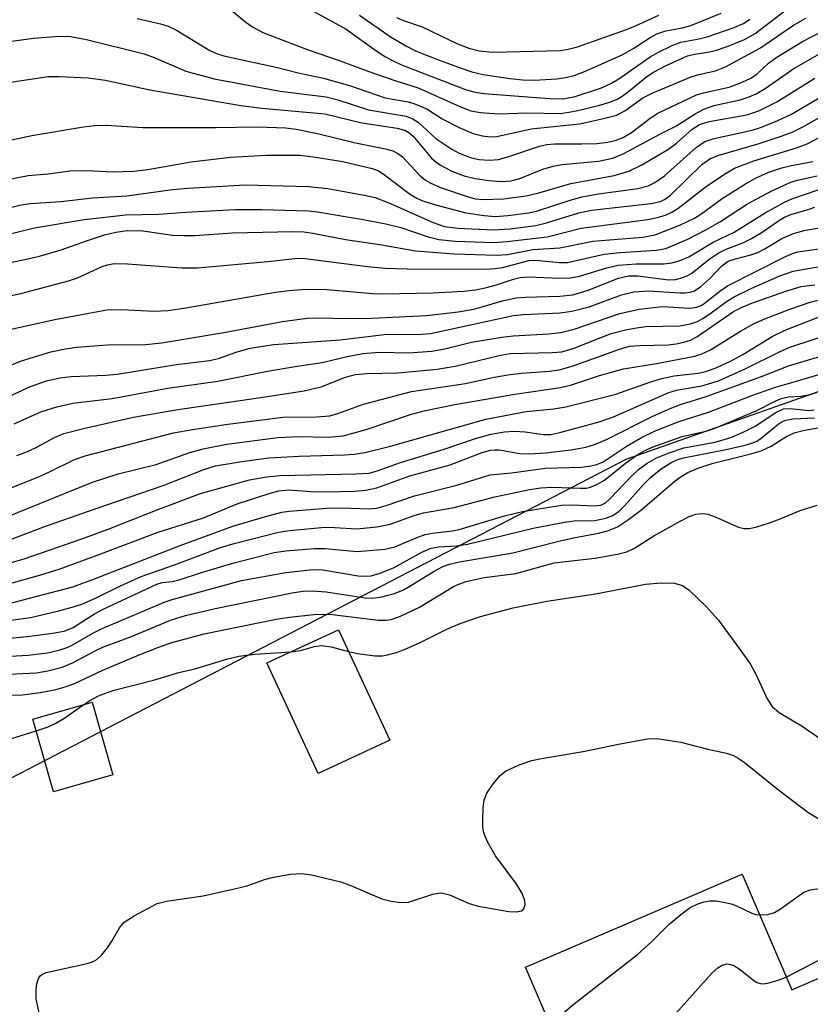
# Model space of a CAD drawing. Units: inches. Extents: x 1309759 to 1315759, y 489449 to 493450.
# Drawn here: x 1314165 to 1314284, y 489840 to 489987 of the extents above; entities that cross this region are included whole.
import ezdxf

# ---------------------------------------------------------------- set-up
doc = ezdxf.new("R2010")
doc.units = ezdxf.units.IN
doc.header["$MEASUREMENT"] = 0
for name, color, linetype in [('BLDG-Footprint', 5, 'Continuous'), ('NTRL-Trees', 3, 'Continuous'), ('Undefined', 1, 'Continuous')]:
    doc.layers.add(name, color=color, linetype=linetype)

msp = doc.modelspace()

# ---------------------------------------------------------------- linework, layer by layer
at = {"layer": 'BLDG-Footprint'}
for points, elevation in [([(1314220.84, 489879.4), (1314210.11, 489874.42), (1314202.43, 489890.94), (1314213.16, 489895.92)], 258.62), ([(1314179.4, 489874.2), (1314170.5, 489871.66), (1314167.4, 489882.52), (1314176.3, 489885.06)], 258.19), ([(1314273.56, 489859.36), (1314281, 489842.04), (1314289.56, 489845.72), (1314290.77, 489846.24), (1314303.36, 489816.93), (1314288.58, 489810.58), (1314286.36, 489809.63), (1314282.62, 489808.02), (1314281.72, 489810.1), (1314260.27, 489800.88), (1314241.13, 489845.43)], 263.62)]:
    msp.add_lwpolyline(points, close=True, dxfattribs=dict(at, elevation=elevation))
at = {"layer": 'NTRL-Trees'}
msp.add_lwpolyline([(1315759.1, 490527.43), (1315759, 489449.46), (1314814.65, 489449.55), (1314813.64, 489548.74), (1314793.63, 489714.24), (1314740.9, 489818.71), (1314729.01, 489842.25), (1314698.69, 489902.32), (1314629.88, 489964.33), (1314573.89, 489972.14), (1314487.95, 489977.35), (1314348.63, 489953.91), (1314256.18, 489921.36), (1314119.15, 489850.42), (1314032.98, 489814.82)], dxfattribs=at)
at = {"layer": 'Undefined'}
for points, elevation in [([(1314183.02, 489987.32), (1314186.52, 489986.55), (1314187.65, 489986.19), (1314188.92, 489985.59), (1314193.91, 489982.58), (1314194.89, 489982.12), (1314195.99, 489981.74), (1314204.01, 489980), (1314207.14, 489979.2), (1314210.91, 489978.44), (1314214.81, 489977.33), (1314220.16, 489975.5), (1314223.61, 489974.88), (1314224.45, 489974.65), (1314226.36, 489973.85), (1314228.68, 489972.33), (1314231.24, 489971.05), (1314233.33, 489970.12), (1314234.7, 489969.79), (1314235.81, 489969.66), (1314236.86, 489969.7), (1314242, 489970.83), (1314249.22, 489971.58), (1314252.84, 489972.37), (1314254.78, 489972.89), (1314256.02, 489973.52), (1314258.72, 489975.47), (1314260.22, 489976.24), (1314265.97, 489978.61), (1314267.08, 489978.96), (1314269.58, 489979.53), (1314271.07, 489980.13), (1314276.33, 489982.97), (1314281.26, 489986.34), (1314283.11, 489987.39)], 208), ([(1314197, 489988.67), (1314199.29, 489986.78), (1314200.27, 489986.1), (1314201.85, 489985.27), (1314208.64, 489982.67), (1314213.42, 489981.03), (1314217.72, 489979.41), (1314221.57, 489978.06), (1314225.08, 489976.96), (1314231.31, 489974.16), (1314232.96, 489973.55), (1314234.4, 489973.29), (1314237.05, 489973.1), (1314241.48, 489973.22), (1314246.33, 489973.14), (1314247.62, 489973.31), (1314249, 489973.59), (1314252.07, 489974.34), (1314253.77, 489974.84), (1314254.87, 489975.27), (1314255.63, 489975.71), (1314256.59, 489976.41), (1314259.31, 489978.68), (1314260.29, 489979.31), (1314262.09, 489980.28), (1314265.41, 489981.76), (1314266.43, 489982.02), (1314268.47, 489982.3), (1314269.6, 489982.54), (1314271.5, 489983.18), (1314273.92, 489984.18), (1314275.53, 489985.11), (1314280.24, 489988.68)], 206), ([(1314209.56, 489988.32), (1314214.33, 489985.77), (1314218.75, 489982.55), (1314220.21, 489981.6), (1314221.42, 489980.94), (1314222.57, 489980.43), (1314232.15, 489976.73), (1314233.38, 489976.36), (1314234.91, 489976.12), (1314244.77, 489975.36), (1314246.8, 489975.33), (1314248.59, 489975.69), (1314252.54, 489976.98), (1314254.03, 489977.65), (1314255.13, 489978.33), (1314259.8, 489981.62), (1314261.05, 489982.31), (1314263.1, 489983.3), (1314264.41, 489983.78), (1314267.17, 489984.28), (1314268.37, 489984.6), (1314272.25, 489985.94), (1314273.76, 489986.59), (1314274.74, 489987.23)], 204), ([(1314216.33, 489987.86), (1314221.03, 489984.55), (1314223.25, 489983.25), (1314224.71, 489982.51), (1314227.98, 489981.19), (1314231.5, 489979.9), (1314233.14, 489979.36), (1314234.83, 489978.96), (1314238.8, 489978.35), (1314240.73, 489978.15), (1314242.44, 489978.12), (1314245.84, 489978.34), (1314247.21, 489978.51), (1314248.45, 489978.81), (1314250.23, 489979.51), (1314255.74, 489981.97), (1314257.37, 489982.9), (1314259.82, 489984.52), (1314260.83, 489985.05), (1314262.16, 489985.49), (1314264.65, 489985.94), (1314265.9, 489986.31), (1314270.42, 489988.12)], 202), ([(1314221.82, 489987.47), (1314222.76, 489987.07), (1314225.71, 489986.08), (1314230.95, 489983.56), (1314232.66, 489982.88), (1314234.23, 489982.52), (1314236.25, 489982.33), (1314246.38, 489982.55), (1314247.53, 489982.74), (1314248.92, 489983.09), (1314256.28, 489985.69), (1314257.63, 489986.23), (1314261.13, 489987.86)], 200), ([(1314161.3, 489983.56), (1314167.51, 489984.4), (1314171.38, 489984.69), (1314173.07, 489984.65), (1314175.42, 489984.21), (1314184.05, 489982.07), (1314185.56, 489981.53), (1314190.33, 489979.48), (1314194.55, 489978.31), (1314204.41, 489976.48), (1314211.32, 489975.64), (1314213.05, 489975.2), (1314217.63, 489973.7), (1314223.29, 489972.71), (1314224.27, 489972.34), (1314225.15, 489971.81), (1314227.75, 489969.41), (1314230.13, 489967.82), (1314231.14, 489967.27), (1314232.23, 489966.79), (1314233.08, 489966.51), (1314234.21, 489966.27), (1314235.78, 489966.14), (1314237.13, 489966.27), (1314238.82, 489966.75), (1314243.27, 489968.24), (1314244.35, 489968.49), (1314245.49, 489968.57), (1314249.58, 489968.57), (1314251.82, 489968.65), (1314253.43, 489968.83), (1314254.73, 489969.12), (1314255.77, 489969.53), (1314257.04, 489970.27), (1314259.83, 489972.45), (1314260.95, 489973.19), (1314265.68, 489975.43), (1314266.75, 489975.9), (1314267.79, 489976.24), (1314271.62, 489977.05), (1314273.24, 489977.65), (1314274.8, 489978.36), (1314275.8, 489979), (1314277.53, 489980.64), (1314278.77, 489981.56), (1314282.61, 489983.88), (1314285.72, 489985.52)], 210), ([(1314163.42, 489977.71), (1314169.7, 489978.66), (1314171.37, 489978.69), (1314175.67, 489978.46), (1314178.3, 489978.11), (1314184.92, 489976.69), (1314198.55, 489974.34), (1314201.67, 489973.92), (1314211.12, 489973.07), (1314216.65, 489971.72), (1314221.96, 489970.94), (1314223.17, 489970.61), (1314223.71, 489970.29), (1314224.32, 489969.74), (1314227.09, 489966.44), (1314227.73, 489965.88), (1314228.42, 489965.42), (1314230.14, 489964.51), (1314231.96, 489963.83), (1314233.63, 489963.42), (1314235.66, 489963.12), (1314237.63, 489962.98), (1314239.02, 489963.06), (1314240.3, 489963.41), (1314243.76, 489964.82), (1314245.3, 489965.25), (1314246.66, 489965.49), (1314252.06, 489965.99), (1314254.21, 489966.45), (1314255.87, 489967.15), (1314261.38, 489970.11), (1314263.64, 489971.22), (1314266.57, 489973.09), (1314267.86, 489973.79), (1314269.33, 489974.31), (1314273.29, 489975.2), (1314274.65, 489975.64), (1314275.67, 489976.08), (1314277.03, 489976.86), (1314281.31, 489979.85), (1314286.93, 489983.04)], 212), ([(1314157.26, 489967.69), (1314167.25, 489969.86), (1314174.97, 489971.13), (1314176.69, 489971.33), (1314178.4, 489971.37), (1314183.88, 489971.05), (1314194.75, 489971.05), (1314201.04, 489971.16), (1314205.27, 489970.99), (1314206.82, 489970.78), (1314210.01, 489970.13), (1314215.69, 489968.75), (1314220.22, 489967.86), (1314221.3, 489967.55), (1314222.06, 489967.16), (1314222.74, 489966.67), (1314225.3, 489963.92), (1314226.17, 489963.18), (1314226.86, 489962.75), (1314228.43, 489962.08), (1314232.56, 489960.69), (1314233.68, 489960.38), (1314234.73, 489960.25), (1314237.87, 489960.37), (1314241.25, 489960.82), (1314243.13, 489961.24), (1314247.92, 489962.68), (1314254.43, 489963.88), (1314256.61, 489964.52), (1314258.49, 489965.41), (1314262.56, 489967.78), (1314263.75, 489968.68), (1314266.11, 489970.79), (1314267.18, 489971.47), (1314268.67, 489971.92), (1314274.27, 489972.95), (1314276.06, 489973.54), (1314278.79, 489974.89), (1314284.44, 489978.41)], 214), ([(1314164.28, 489959.12), (1314165.64, 489959.46), (1314167.06, 489959.67), (1314171.61, 489959.97), (1314176.36, 489960.54), (1314181.48, 489960.83), (1314188.32, 489961.75), (1314190.66, 489961.97), (1314199.21, 489962.47), (1314208.66, 489962.2), (1314211.59, 489961.89), (1314217, 489960.94), (1314218.66, 489960.57), (1314220.71, 489959.79), (1314227.32, 489956.84), (1314229.04, 489956.25), (1314231.03, 489955.96), (1314236.29, 489955.71), (1314238.86, 489955.88), (1314242.69, 489956.39), (1314244.32, 489956.79), (1314249.14, 489958.25), (1314251.03, 489958.67), (1314259.91, 489959.69), (1314261.35, 489959.98), (1314261.97, 489960.26), (1314262.85, 489960.91), (1314267.55, 489965.5), (1314268.73, 489966.37), (1314269.96, 489966.83), (1314276.12, 489968.63), (1314279.59, 489969.78), (1314281.07, 489970.35), (1314282.85, 489971.25), (1314291.73, 489976.29)], 218), ([(1314162.32, 489954.74), (1314167.68, 489956.03), (1314175.08, 489957.27), (1314181.33, 489957.96), (1314186.24, 489958.07), (1314190.32, 489958.38), (1314197.71, 489958.75), (1314201.66, 489958.78), (1314208.64, 489958.59), (1314210.04, 489958.42), (1314216.85, 489957.27), (1314220.25, 489956.63), (1314222.49, 489956.09), (1314226.56, 489954.68), (1314228.16, 489954.3), (1314230.63, 489954.04), (1314236.41, 489953.86), (1314238.41, 489953.96), (1314244.38, 489954.68), (1314249.48, 489956), (1314259.45, 489957.3), (1314260.87, 489957.55), (1314262.11, 489957.93), (1314263.04, 489958.37), (1314263.96, 489958.93), (1314268.26, 489962.24), (1314271.2, 489964.2), (1314272.46, 489964.93), (1314275.32, 489966.07), (1314281.74, 489967.99), (1314283.32, 489968.57), (1314287.19, 489970.63)], 220), ([(1314159.86, 489950.01), (1314166.22, 489951.28), (1314168.4, 489951.81), (1314171.67, 489952.74), (1314175.58, 489954.14), (1314178.14, 489954.96), (1314179.84, 489955.36), (1314181.53, 489955.62), (1314183.87, 489955.57), (1314188.3, 489954.95), (1314190.01, 489954.86), (1314191.68, 489954.9), (1314197.31, 489955.29), (1314206.34, 489955.48), (1314207.96, 489955.44), (1314209.32, 489955.25), (1314214.2, 489954.28), (1314219.67, 489953.5), (1314224.71, 489952.59), (1314230.48, 489952.14), (1314236.8, 489951.94), (1314238.47, 489952.04), (1314242.24, 489952.78), (1314246.29, 489953.02), (1314251.24, 489954.02), (1314258.71, 489954.63), (1314260.54, 489954.96), (1314264.36, 489956.49), (1314266.47, 489957.47), (1314267.41, 489958.08), (1314270.6, 489960.44), (1314274.06, 489962.63), (1314275.56, 489963.47), (1314277.59, 489964.36), (1314279.54, 489965.02), (1314280.96, 489965.37), (1314284.18, 489965.94)], 222), ([(1314162.45, 489945.57), (1314165.6, 489946.2), (1314172.75, 489948.08), (1314174.08, 489948.57), (1314177.78, 489950.24), (1314178.57, 489950.5), (1314179.56, 489950.68), (1314181.58, 489950.65), (1314189.71, 489950.07), (1314192.06, 489950.03), (1314202.58, 489950.97), (1314206.64, 489951.44), (1314207.75, 489951.49), (1314217.49, 489950.25), (1314220.08, 489950.02), (1314223.43, 489949.9), (1314235.24, 489949.85), (1314236.63, 489949.93), (1314237.73, 489950.1), (1314241.64, 489951.16), (1314242.74, 489951.18), (1314246.13, 489950.85), (1314247.45, 489950.86), (1314252.93, 489952.1), (1314255.31, 489952.33), (1314260.78, 489952.67), (1314262.18, 489952.95), (1314265.43, 489954.34), (1314268.27, 489955.76), (1314270.32, 489956.97), (1314274.36, 489959.61), (1314278.05, 489961.56), (1314280.86, 489962.84), (1314281.89, 489963.15), (1314284.82, 489963.79)], 224), ([(1314163, 489940.61), (1314170.72, 489942.3), (1314178.5, 489943.77), (1314180.7, 489943.83), (1314185.54, 489943.56), (1314187.69, 489943.66), (1314190.31, 489944.05), (1314203.73, 489946.4), (1314205.73, 489946.65), (1314208.31, 489946.86), (1314211.43, 489946.8), (1314218.26, 489946.22), (1314219.92, 489946.14), (1314227.27, 489946.3), (1314231.94, 489946.55), (1314233.68, 489946.75), (1314235.11, 489947.04), (1314236.79, 489947.5), (1314239.37, 489948.37), (1314240.37, 489948.61), (1314241.54, 489948.68), (1314246.25, 489948.48), (1314247.87, 489948.53), (1314249.23, 489948.78), (1314253.33, 489950.05), (1314255.02, 489950.44), (1314257.7, 489950.65), (1314261.88, 489950.65), (1314263.04, 489950.81), (1314264.17, 489951.08), (1314265.62, 489951.71), (1314269.23, 489953.88), (1314272.39, 489955.37), (1314277.05, 489958.29), (1314279.93, 489959.89), (1314281.01, 489960.36), (1314284.95, 489961.73)], 226), ([(1314156.23, 489932.3), (1314165.55, 489936.09), (1314170.08, 489937.46), (1314172.31, 489937.95), (1314174, 489938.16), (1314178.57, 489938.52), (1314184.26, 489938.59), (1314186.7, 489938.82), (1314196.02, 489940.39), (1314204.76, 489942.04), (1314208.47, 489942.5), (1314210.18, 489942.59), (1314214.73, 489942.47), (1314218.14, 489942.54), (1314226.33, 489942.91), (1314231.08, 489943.47), (1314233.42, 489943.88), (1314237.69, 489945.13), (1314239.72, 489945.56), (1314241.14, 489945.68), (1314246.27, 489945.8), (1314248.22, 489946.02), (1314250.52, 489946.7), (1314255.07, 489948.49), (1314256.55, 489948.86), (1314257.97, 489948.84), (1314262.56, 489948.27), (1314263.6, 489948.31), (1314264.36, 489948.48), (1314265.34, 489948.85), (1314266.03, 489949.23), (1314268.58, 489951.28), (1314270.01, 489952.26), (1314271.19, 489952.84), (1314273.69, 489953.79), (1314274.96, 489954.43), (1314276.45, 489955.3), (1314279, 489957.08), (1314279.92, 489957.63), (1314280.89, 489958.02), (1314283.46, 489958.75), (1314284.45, 489959.12)], 228), ([(1314158.96, 489928.61), (1314167.07, 489932.3), (1314169.45, 489933.14), (1314171.43, 489933.6), (1314173.16, 489933.79), (1314178.34, 489934), (1314180.02, 489934.13), (1314188.89, 489935.61), (1314193.84, 489936.18), (1314195.19, 489936.5), (1314197.83, 489937.42), (1314199.75, 489937.97), (1314201.17, 489938.25), (1314203.5, 489938.57), (1314213.4, 489939.29), (1314219.99, 489940.05), (1314221.7, 489940.12), (1314224.95, 489940.08), (1314226.94, 489940.22), (1314239.38, 489942.9), (1314240.87, 489943.05), (1314246.36, 489943.32), (1314248.09, 489943.54), (1314250.68, 489944.2), (1314255.54, 489946.02), (1314257.36, 489946.48), (1314259.56, 489946.6), (1314264.23, 489946.3), (1314265.05, 489946.3), (1314265.81, 489946.4), (1314266.46, 489946.63), (1314267.41, 489947.27), (1314268.73, 489948.45), (1314270.52, 489950.32), (1314271.5, 489951.02), (1314272.59, 489951.4), (1314274.87, 489951.97), (1314275.91, 489952.34), (1314276.87, 489952.83), (1314279.54, 489954.43), (1314281.28, 489955.19), (1314282.89, 489955.62), (1314287.12, 489956.4)], 230), ([(1314164.61, 489926.7), (1314168.61, 489928.5), (1314170.98, 489929.24), (1314173.42, 489929.8), (1314179.3, 489930.51), (1314187.61, 489932.07), (1314195.12, 489933.07), (1314202.54, 489934.59), (1314206.96, 489935.36), (1314210.7, 489935.89), (1314214.48, 489936.79), (1314216.81, 489937.21), (1314219.28, 489937.41), (1314223.64, 489937.32), (1314227.15, 489937.6), (1314229.1, 489937.93), (1314233.05, 489938.95), (1314237.6, 489939.66), (1314239.32, 489939.87), (1314244.64, 489940.15), (1314246.42, 489940.35), (1314248.43, 489940.86), (1314255.26, 489943.22), (1314258.15, 489943.87), (1314261.66, 489944.28), (1314265.74, 489944.03), (1314266.78, 489944.14), (1314267.44, 489944.41), (1314267.92, 489944.72), (1314270.23, 489946.58), (1314271.41, 489947.37), (1314280.07, 489951.76), (1314281.12, 489952.2), (1314281.92, 489952.43), (1314286.84, 489953.13)], 232), ([(1314165.01, 489921.99), (1314166.61, 489922.55), (1314167.83, 489923.12), (1314170.64, 489924.66), (1314172.03, 489925.24), (1314174.99, 489926.03), (1314182.46, 489927.69), (1314189.09, 489928.87), (1314201.18, 489930.58), (1314208.02, 489931.63), (1314210.56, 489932.23), (1314214.2, 489933.7), (1314215.73, 489934.09), (1314217.39, 489934.25), (1314222.05, 489934.32), (1314227.91, 489934.89), (1314230.65, 489935.35), (1314237.23, 489936.94), (1314238.85, 489937.23), (1314245.12, 489937.36), (1314246.59, 489937.49), (1314248.28, 489937.98), (1314253.98, 489940.2), (1314256.12, 489940.76), (1314257.77, 489941.08), (1314259.18, 489941.27), (1314264.24, 489941.37), (1314265.87, 489941.67), (1314266.89, 489942.04), (1314267.68, 489942.46), (1314268.93, 489943.29), (1314271.23, 489945.01), (1314272.38, 489945.7), (1314275.01, 489947.01), (1314279.22, 489948.87), (1314281.21, 489949.55), (1314284.93, 489950.2)], 234), ([(1314162.47, 489916.5), (1314167.92, 489918.61), (1314169.8, 489919.46), (1314173.64, 489921.38), (1314175.23, 489921.94), (1314188.47, 489925.35), (1314191.33, 489925.88), (1314196.6, 489926.68), (1314204.9, 489927.73), (1314209.86, 489927.74), (1314211.88, 489927.91), (1314213.08, 489928.24), (1314216.88, 489929.66), (1314224.11, 489931.54), (1314232.15, 489932.74), (1314236.5, 489933.69), (1314238.52, 489934.04), (1314240.57, 489934.29), (1314244.74, 489934.57), (1314246.2, 489934.79), (1314248.16, 489935.34), (1314255.2, 489937.9), (1314256.74, 489938.31), (1314258.31, 489938.45), (1314262.51, 489938.52), (1314263.72, 489938.67), (1314264.83, 489938.91), (1314265.84, 489939.25), (1314266.79, 489939.7), (1314272.3, 489943.49), (1314273.58, 489944.17), (1314275.11, 489944.8), (1314280.26, 489946.62), (1314282.4, 489947.23), (1314284.44, 489947.51)], 236), ([(1314160.75, 489911.7), (1314176.34, 489917.98), (1314180.2, 489919.24), (1314185.86, 489920.62), (1314190.9, 489922.44), (1314192.92, 489922.99), (1314196.44, 489923.66), (1314204.06, 489924.66), (1314207.15, 489924.8), (1314211.67, 489924.7), (1314213.86, 489924.93), (1314217.29, 489925.84), (1314223.96, 489928.11), (1314226.17, 489928.72), (1314230.57, 489929.6), (1314239.56, 489931.13), (1314246.37, 489932.14), (1314248.02, 489932.56), (1314252.23, 489933.96), (1314255.84, 489934.94), (1314260.78, 489935.75), (1314266.5, 489936.85), (1314267.56, 489937.2), (1314268.84, 489937.77), (1314273.33, 489940.59), (1314275.39, 489941.7), (1314276.96, 489942.4), (1314280.71, 489943.88), (1314283.74, 489944.9), (1314285.37, 489945.32)], 238), ([(1314162.63, 489908.86), (1314169.04, 489911.28), (1314176.74, 489914.02), (1314186.9, 489917.49), (1314193.01, 489919.9), (1314194.74, 489920.41), (1314198.68, 489921.07), (1314202.72, 489921.64), (1314207.29, 489921.86), (1314214.07, 489922.06), (1314215.49, 489922.17), (1314217.1, 489922.43), (1314220.95, 489923.37), (1314235.2, 489927.4), (1314241.25, 489928.54), (1314245.41, 489928.95), (1314247.17, 489929.23), (1314254.54, 489931.11), (1314259.93, 489933.01), (1314261.54, 489933.5), (1314263.41, 489933.88), (1314266.98, 489934.27), (1314268.14, 489934.55), (1314269.81, 489935.12), (1314271.83, 489936.08), (1314273.66, 489937.09), (1314278.09, 489939.78), (1314280.1, 489940.76), (1314287.04, 489943.46)], 240), ([(1314159.76, 489904.74), (1314166.09, 489906.51), (1314174.75, 489909.53), (1314178.66, 489910.97), (1314186.25, 489913.97), (1314192.5, 489916.31), (1314199.85, 489918.35), (1314202.4, 489918.78), (1314204.42, 489918.99), (1314215.78, 489919.21), (1314217.74, 489919.35), (1314218.95, 489919.67), (1314222.46, 489920.91), (1314228.83, 489922.85), (1314233.68, 489924.51), (1314235.95, 489925.17), (1314238.02, 489925.5), (1314239.48, 489925.6), (1314241.09, 489925.49), (1314243.79, 489925.11), (1314244.97, 489925.12), (1314246.31, 489925.39), (1314252.2, 489927), (1314254.34, 489927.76), (1314262.62, 489931.42), (1314263.76, 489931.73), (1314267.57, 489932.37), (1314270.05, 489933.16), (1314274.12, 489934.97), (1314279.28, 489937.53), (1314280.86, 489938.22), (1314287.11, 489940.27)], 242), ([(1314161.96, 489902.3), (1314168.6, 489904.11), (1314171.34, 489904.96), (1314177.61, 489907.25), (1314186.03, 489910.44), (1314192.94, 489912.65), (1314197.99, 489914.73), (1314202.79, 489916.3), (1314204.22, 489916.68), (1314205.78, 489916.82), (1314209.02, 489916.57), (1314211.1, 489916.53), (1314215.54, 489916.63), (1314217.25, 489916.79), (1314218.92, 489917.16), (1314223.84, 489918.91), (1314229.87, 489920.57), (1314234.68, 489922.41), (1314235.9, 489922.77), (1314236.63, 489922.84), (1314237.19, 489922.81), (1314240.26, 489922.28), (1314241.85, 489922.22), (1314244.15, 489922.39), (1314247.97, 489922.83), (1314250.2, 489923.21), (1314251.5, 489923.64), (1314253.28, 489924.38), (1314260.21, 489927.86), (1314262.8, 489929), (1314264.35, 489929.58), (1314268.19, 489930.82), (1314276.5, 489933.81), (1314280.51, 489935.38), (1314285.23, 489936.78)], 244), ([(1314161.33, 489899.17), (1314173.39, 489902.35), (1314176.63, 489903.54), (1314189.45, 489908.52), (1314197.33, 489911.4), (1314202.08, 489912.8), (1314204.66, 489913.48), (1314205.79, 489913.64), (1314211.43, 489914.09), (1314213.68, 489914.14), (1314217.71, 489914.02), (1314218.9, 489914.11), (1314220.32, 489914.48), (1314224.54, 489915.95), (1314230.85, 489917.54), (1314235.85, 489919.08), (1314239.08, 489919.36), (1314244.17, 489920.09), (1314249.52, 489920.23), (1314250.69, 489920.36), (1314251.82, 489920.63), (1314252.77, 489921.05), (1314256.36, 489923.42), (1314258.64, 489924.71), (1314260.47, 489925.61), (1314264.02, 489927), (1314268.53, 489928.45), (1314275.18, 489931), (1314278.56, 489932.21), (1314281.72, 489933.07), (1314287.77, 489934.9)], 246), ([(1314161.89, 489897.02), (1314167.06, 489897.75), (1314171.09, 489898.69), (1314173.65, 489899.37), (1314174.98, 489899.82), (1314176.9, 489900.66), (1314180.53, 489902.46), (1314183.62, 489903.86), (1314188.59, 489905.61), (1314195.52, 489908.19), (1314197.53, 489908.82), (1314204.19, 489910.49), (1314205.85, 489910.74), (1314211.17, 489911.23), (1314212.56, 489911.21), (1314215.92, 489910.98), (1314218.88, 489911.3), (1314220.89, 489911.72), (1314224.64, 489913.04), (1314225.88, 489913.4), (1314230.46, 489914.22), (1314236.56, 489915.8), (1314241.77, 489916.87), (1314243.46, 489917.12), (1314245.1, 489917.25), (1314249.39, 489917.07), (1314250.21, 489917.11), (1314250.88, 489917.26), (1314251.95, 489917.7), (1314252.96, 489918.29), (1314256.13, 489920.82), (1314257.96, 489922.13), (1314259.01, 489922.73), (1314260.28, 489923.27), (1314264.6, 489924.8), (1314268.33, 489925.68), (1314269.41, 489926.01), (1314275.66, 489928.65), (1314278.43, 489930.07), (1314279.42, 489930.5), (1314280.5, 489930.74), (1314282.39, 489930.85), (1314283.77, 489931.1), (1314284.82, 489931.44)], 248), ([(1314160.26, 489894.32), (1314166.58, 489894.89), (1314170.34, 489895.4), (1314172.08, 489895.72), (1314173.44, 489896.26), (1314176.64, 489898.27), (1314177.92, 489898.98), (1314185.95, 489902.73), (1314186.76, 489902.96), (1314188.28, 489903.15), (1314189.33, 489903.37), (1314192.68, 489904.47), (1314197.36, 489905.85), (1314203.51, 489907.44), (1314205.3, 489907.72), (1314209.56, 489908.07), (1314211.13, 489908.04), (1314215.96, 489907.63), (1314220.09, 489907.97), (1314221.61, 489908.33), (1314224.81, 489909.67), (1314226.13, 489910.14), (1314227.22, 489910.37), (1314230.2, 489910.7), (1314231.21, 489910.89), (1314238.02, 489912.94), (1314240.68, 489913.62), (1314246.55, 489914.55), (1314248.26, 489914.58), (1314251.38, 489914.42), (1314252.44, 489914.56), (1314253.12, 489914.91), (1314253.78, 489915.47), (1314257.03, 489918.88), (1314258.07, 489919.88), (1314259.34, 489920.82), (1314260.77, 489921.6), (1314262.64, 489922.36), (1314264.85, 489923.1), (1314269.56, 489923.99), (1314271.88, 489924.65), (1314273.72, 489925.46), (1314275.52, 489926.36), (1314278.62, 489928.42), (1314279.75, 489928.94), (1314280.76, 489929.01), (1314283.55, 489928.72), (1314284.36, 489928.79)], 250), ([(1314159.44, 489891.7), (1314166.71, 489892.12), (1314169.58, 489892.47), (1314171.31, 489892.83), (1314172.41, 489893.2), (1314173.19, 489893.56), (1314176.48, 489895.45), (1314177.78, 489896.11), (1314187.23, 489900.1), (1314188.28, 489900.44), (1314198.66, 489903.26), (1314205.28, 489904.47), (1314209.33, 489904.93), (1314210.83, 489904.85), (1314216.11, 489903.96), (1314217.23, 489903.9), (1314218.05, 489903.99), (1314219.39, 489904.39), (1314221.49, 489905.21), (1314225.65, 489907.53), (1314227.03, 489908.11), (1314228.11, 489908.29), (1314230.83, 489908.44), (1314232.49, 489908.69), (1314242.3, 489911.08), (1314246.98, 489912.02), (1314248.42, 489912.2), (1314251.54, 489912.26), (1314253.19, 489912.58), (1314254.22, 489913.01), (1314255.15, 489913.65), (1314255.97, 489914.45), (1314258.83, 489917.65), (1314259.86, 489918.69), (1314261.46, 489919.99), (1314263.08, 489920.99), (1314263.95, 489921.37), (1314264.78, 489921.61), (1314270.96, 489922.82), (1314274.03, 489923.5), (1314275.19, 489923.85), (1314275.76, 489924.11), (1314276.41, 489924.55), (1314278.97, 489926.66), (1314279.43, 489926.96), (1314280.11, 489927.25), (1314281.17, 489927.44), (1314284.41, 489927.59)], 252), ([(1314160.61, 489889.13), (1314167.94, 489889.45), (1314169.67, 489889.75), (1314171.81, 489890.33), (1314173.36, 489890.95), (1314176.82, 489892.79), (1314178.01, 489893.34), (1314182.18, 489894.9), (1314188, 489897.35), (1314190.24, 489898.03), (1314194.69, 489899.08), (1314206.23, 489901.43), (1314207.8, 489901.67), (1314209.23, 489901.71), (1314211.32, 489901.58), (1314217.17, 489900.66), (1314218.3, 489900.65), (1314219.66, 489900.85), (1314221.54, 489901.33), (1314222.87, 489901.88), (1314223.86, 489902.42), (1314227.47, 489904.68), (1314228.76, 489905.36), (1314229.77, 489905.74), (1314231.29, 489906.09), (1314239.28, 489907.4), (1314246.13, 489909.18), (1314248.32, 489909.66), (1314252.1, 489910.34), (1314253.44, 489910.69), (1314254.91, 489911.3), (1314256.56, 489912.39), (1314258.37, 489913.76), (1314263.54, 489918.17), (1314264.47, 489918.85), (1314265.44, 489919.41), (1314267.09, 489920.11), (1314269.07, 489920.8), (1314274.68, 489922.16), (1314276.42, 489922.69), (1314277.95, 489923.37), (1314280.14, 489924.78), (1314281.38, 489925.34), (1314282.93, 489925.75), (1314285.83, 489926.25)], 254), ([(1314164.13, 489886.13), (1314165.86, 489886.19), (1314168.5, 489886.5), (1314170.86, 489886.99), (1314172.23, 489887.36), (1314173.53, 489887.83), (1314177.9, 489889.84), (1314183.31, 489892.14), (1314186.1, 489893.26), (1314188.2, 489893.98), (1314193.03, 489895.32), (1314203.84, 489897.5), (1314205.84, 489897.79), (1314209.47, 489898.17), (1314210.88, 489898.23), (1314212.25, 489898.17), (1314219.12, 489897.35), (1314220.29, 489897.32), (1314221.07, 489897.43), (1314222.42, 489897.93), (1314225.31, 489899.3), (1314230.36, 489902.37), (1314231.16, 489902.75), (1314232.28, 489903.13), (1314234.99, 489903.7), (1314239.72, 489904.32), (1314245.44, 489905.94), (1314251.55, 489906.6), (1314254.93, 489907.19), (1314256.3, 489907.54), (1314257.48, 489908.1), (1314260.37, 489909.96), (1314264.38, 489912.19), (1314265.64, 489912.84), (1314266.66, 489913.22), (1314267.67, 489913.32), (1314268.46, 489913.19), (1314269.53, 489912.81), (1314273.03, 489911.27), (1314273.86, 489911.07), (1314274.69, 489911.06), (1314275.78, 489911.29), (1314277.66, 489911.89), (1314279.26, 489912.48), (1314282.25, 489913.76), (1314284.83, 489914.54)], 256), ([(1314214.67, 489892.67), (1314216.03, 489892.36), (1314218.6, 489892.03), (1314219.73, 489892.01), (1314220.52, 489892.14), (1314221.82, 489892.5), (1314223.4, 489893.1), (1314225.49, 489894.05), (1314229.37, 489895.99), (1314231.38, 489896.84), (1314234.42, 489897.91), (1314239.29, 489899.18), (1314244.35, 489900.18), (1314251.63, 489901.27), (1314259.13, 489902.72), (1314261.47, 489902.94), (1314263.47, 489902.86), (1314264.63, 489902.52), (1314265.64, 489901.82), (1314268.22, 489899.39), (1314270.03, 489897.36), (1314273.31, 489892.89), (1314274.76, 489890.79), (1314275.63, 489889.27), (1314277.31, 489885.58), (1314278.07, 489884.42), (1314279.13, 489883.53), (1314282.56, 489881.5), (1314285.32, 489879.58)], 258), ([(1314206.06, 489892.62), (1314207.47, 489892.8), (1314209.56, 489893.4), (1314210.63, 489893.54), (1314212.04, 489893.36), (1314214.67, 489892.67)], 258), ([(1314174.9, 489884.65), (1314175.94, 489885.33), (1314177.24, 489886.02), (1314179.36, 489886.83), (1314185.47, 489888.39), (1314189.26, 489889.5), (1314191.64, 489890.07), (1314196.6, 489891.56), (1314198.26, 489891.94), (1314200.66, 489892.27), (1314206.06, 489892.62)], 258), ([(1314167.89, 489880.78), (1314169.71, 489881.38), (1314170.87, 489881.91), (1314172.03, 489882.63), (1314174.9, 489884.65)], 258), ([(1314156.69, 489839.05), (1314155.67, 489844.25), (1314155.19, 489847.2), (1314154.25, 489851.3), (1314153.93, 489853.02), (1314153.3, 489856.77), (1314153.25, 489858.2), (1314153.51, 489859.6), (1314153.92, 489860.97), (1314155.46, 489864), (1314156.01, 489865.61), (1314156.32, 489867), (1314156.43, 489867.84), (1314156.3, 489870.55), (1314156.38, 489872.16), (1314156.83, 489873.51), (1314157.66, 489875.05), (1314158.37, 489875.93), (1314159.42, 489876.86), (1314160.54, 489877.67), (1314162.51, 489878.84), (1314164.08, 489879.58), (1314167.89, 489880.78)], 258), ([(1314169.43, 489833.53), (1314167.93, 489840.69), (1314167.92, 489842.1), (1314168.03, 489842.95), (1314168.25, 489843.72), (1314168.5, 489844.14), (1314168.69, 489844.3), (1314169.42, 489844.63), (1314175.52, 489845.97), (1314176.36, 489846.23), (1314176.86, 489846.47), (1314177.7, 489847.21), (1314178.6, 489848.34), (1314179.24, 489849.31), (1314180.36, 489851.31), (1314181.08, 489852.17), (1314182.56, 489853.13), (1314186, 489854.94), (1314187.41, 489855.31), (1314192.92, 489856.12), (1314197.79, 489857.18), (1314199.49, 489857.61), (1314202.1, 489858.53), (1314203.44, 489858.91), (1314205.98, 489859.33), (1314207.68, 489859.45), (1314209.14, 489859.24), (1314213.5, 489858.22), (1314215.13, 489857.61), (1314219.65, 489855.68), (1314221.06, 489855.31), (1314222.51, 489855.13), (1314223.63, 489855.18), (1314227.28, 489856.34), (1314228.08, 489856.51), (1314228.58, 489856.53), (1314229.8, 489856.28), (1314232.71, 489854.97), (1314234.08, 489854.58), (1314238.64, 489853.78), (1314239.79, 489853.73), (1314240.56, 489853.88), (1314240.9, 489854.14), (1314241.11, 489854.81), (1314241.01, 489855.58), (1314240.62, 489856.56), (1314239.86, 489857.79), (1314236.64, 489862.09), (1314235.46, 489864.18), (1314234.9, 489865.54), (1314234.78, 489866.38), (1314234.76, 489867.55), (1314234.81, 489869.3), (1314234.95, 489870.44), (1314235.39, 489871.47), (1314236.38, 489872.92), (1314237.3, 489874.05), (1314238.18, 489874.74), (1314240.23, 489875.68), (1314242.09, 489876.36), (1314243.55, 489876.67), (1314249.77, 489877.69), (1314255.09, 489878.8), (1314259.42, 489879.57), (1314260.28, 489879.64), (1314261.17, 489879.59), (1314264.42, 489879.09), (1314268.47, 489878.05), (1314271.23, 489877.45), (1314272.28, 489877.09), (1314273, 489876.72), (1314273.89, 489876.12), (1314279.03, 489871.95), (1314283.42, 489868.63), (1314286.63, 489866.69)], 260), ([(1314276.19, 489853.25), (1314277.43, 489853.31), (1314278.4, 489853.62), (1314279.32, 489854.15), (1314282.82, 489856.63), (1314283.78, 489857.02), (1314284.75, 489857.13), (1314286.12, 489856.87), (1314289.95, 489855.62), (1314291.29, 489854.98), (1314295.19, 489852.83), (1314295.93, 489852.54), (1314296.62, 489852.51), (1314297.03, 489852.7), (1314297.41, 489853.04), (1314297.9, 489853.68), (1314298.15, 489854.17), (1314298.35, 489854.95), (1314298.44, 489857), (1314298.7, 489857.8), (1314299.16, 489858.4), (1314299.57, 489858.61), (1314299.97, 489858.67)], 262), ([(1314245.99, 489834.12), (1314246.29, 489837.18), (1314246.55, 489837.97), (1314247.16, 489838.85), (1314248.25, 489839.81), (1314257.92, 489847.32), (1314260.06, 489849.29), (1314262.61, 489851.83), (1314264.39, 489853.32), (1314265.79, 489854.34), (1314266.83, 489854.85), (1314267.92, 489855.21), (1314268.76, 489855.36), (1314269.63, 489855.35), (1314270.8, 489855.18), (1314271.96, 489854.92), (1314272.76, 489854.61), (1314275.05, 489853.49), (1314275.58, 489853.33), (1314276.19, 489853.25)], 262), ([(1314280.18, 489843.96), (1314285.04, 489846.49), (1314286.34, 489847.07), (1314287.44, 489847.4), (1314288.58, 489847.53), (1314289.44, 489847.44), (1314291.17, 489846.97), (1314293.15, 489846.27), (1314294.14, 489845.68), (1314295.21, 489844.7), (1314297.42, 489841.87), (1314299.71, 489838.59)], 264), ([(1314263.59, 489838.47), (1314269.08, 489844.57), (1314269.92, 489845.36), (1314270.61, 489845.75), (1314271.36, 489845.91), (1314271.86, 489845.85), (1314272.36, 489845.67), (1314273.27, 489845.1), (1314275.34, 489843.43), (1314275.82, 489843.15), (1314276.32, 489842.97), (1314276.83, 489842.95), (1314277.63, 489843.09), (1314279.25, 489843.59), (1314280.18, 489843.96)], 264)]:
    msp.add_lwpolyline(points, dxfattribs=dict(at, elevation=elevation))
msp.add_polyline3d([(1314161.78, 489962.92, 216), (1314166.71, 489963.84, 216), (1314169.73, 489964.12, 216), (1314172.96, 489964.56, 216), (1314175.63, 489964.62, 216), (1314179.28, 489964.41, 216), (1314182.51, 489964.53, 216), (1314184.64, 489964.77, 216), (1314191.12, 489965.88, 216), (1314197, 489966.58, 216), (1314202.37, 489966.91, 216), (1314207.39, 489966.88, 216), (1314209.41, 489966.66, 216), (1314213.83, 489965.96, 216), (1314218.21, 489964.92, 216), (1314219.14, 489964.54, 216), (1314219.87, 489964.11, 216), (1314223.94, 489961.02, 216), (1314224.89, 489960.45, 216), (1314225.63, 489960.12, 216), (1314227.32, 489959.59, 216), (1314232.2, 489958.29, 216), (1314234.98, 489957.86, 216), (1314236.6, 489957.74, 216), (1314238.53, 489957.86, 216), (1314241.67, 489958.27, 216), (1314242.95, 489958.59, 216), (1314247.69, 489960.14, 216), (1314249.6, 489960.65, 216), (1314252.06, 489961.12, 216), (1314257.98, 489961.92, 216), (1314259.53, 489962.31, 216), (1314260.52, 489962.81, 216), (1314261.98, 489963.83, 216), (1314266.72, 489968.06, 216), (1314268.02, 489968.94, 216), (1314269.4, 489969.38, 216), (1314275.08, 489970.63, 216), (1314276.34, 489971.04, 216), (1314278.49, 489971.88, 216), (1314280.86, 489973, 216), (1314289.12, 489977.84, 216)], dxfattribs=at)

doc.saveas('drawing.dxf')
